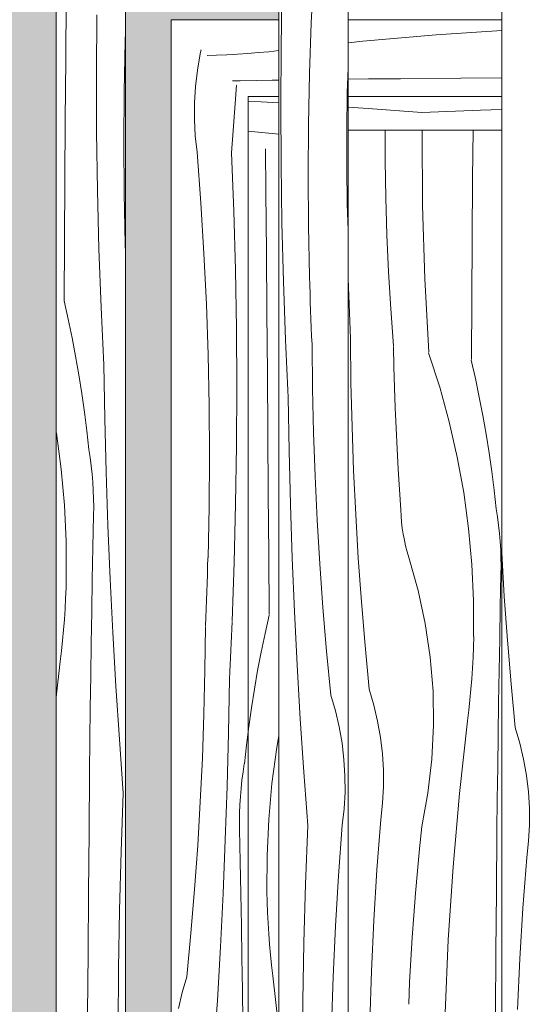
# Model space of a CAD drawing. Units: millimetres. Extents: x 34608 to 55572, y -1640 to 11000.
# Drawn here: x 37942 to 38275, y 5846 to 6487 of the extents above; entities that cross this region are included whole.
import ezdxf

# ---------------------------------------------------------------- set-up
doc = ezdxf.new("R2010")
doc.units = ezdxf.units.MM
doc.header["$MEASUREMENT"] = 0
doc.linetypes.add('Wipeout_Contour', pattern=[1000, 0, -1000])
doc.layers.add('AR - SEINAD - siseseinad', color=7, linetype='Continuous')
doc.layers.add('Archicad Doors', color=7, linetype='Continuous')
for name, color, linetype, lineweight in [('AR - SEINAD - siseseinad_Pen_No__18', 9, 'Continuous', 13), ('Archicad Doors_Pen_No__1', 255, 'Continuous', 13), ('Archicad Doors_Pen_No__18', 9, 'Continuous', 13)]:
    doc.layers.add(name, color=color, linetype=linetype, lineweight=lineweight)
doc.layers.add('AR - SEINAD - siseseinad_Pen_No__87', color=7, linetype='Continuous', lineweight=9, true_color=0x8a8a8a)

# ---------------------------------------------------------------- blocks, each defined once
blk = doc.blocks.new('*X72')
at = {"layer": 'Archicad Doors_Pen_No__18', "color": 9, "linetype": 'Continuous', "lineweight": 13}
for p, q in [((38059.59, 6464.69), (38060.25, 6467.52)), ((38057.73, 6454.12), (38059.59, 6464.69)), ((38056.49, 6443.47), (38057.73, 6454.12)), ((38055.84, 6432.76), (38056.49, 6443.47)), ((38082.67, 6435.16), (38083.29, 6444.49)), ((38080.07, 6400.34), (38082.67, 6435.16)), ((38055.81, 6422.04), (38055.84, 6432.76)), ((38056.39, 6411.33), (38055.81, 6422.04)), ((38057.57, 6400.67), (38056.39, 6411.33)), ((38060.04, 6367.71), (38057.57, 6400.67)), ((38081.52, 6362.21), (38080.07, 6400.34)), ((38062.05, 6334.73), (38060.04, 6367.71)), ((38082.55, 6324.07), (38081.52, 6362.21)), ((38063.61, 6301.72), (38062.05, 6334.73)), ((38083.19, 6285.92), (38082.55, 6324.07)), ((38064.73, 6268.69), (38063.61, 6301.72)), ((38083.42, 6247.76), (38083.19, 6285.92)), ((38065.4, 6235.65), (38064.73, 6268.69)), ((38083.25, 6209.61), (38083.42, 6247.76)), ((38065.61, 6202.61), (38065.4, 6235.65)), ((38082.68, 6171.45), (38083.25, 6209.61)), ((38065.38, 6169.56), (38065.61, 6202.61)), ((38081.7, 6133.31), (38082.68, 6171.45)), ((38064.69, 6136.52), (38065.38, 6169.56)), ((38064.45, 6130.96), (38064.61, 6136.51)), ((38080.32, 6095.18), (38081.7, 6133.31)), ((38064.28, 6125.41), (38064.45, 6130.96)), ((38063.9, 6114.31), (38064.1, 6119.86)), ((38064.1, 6119.86), (38064.28, 6125.41)), ((38063.69, 6108.76), (38063.9, 6114.31)), ((38063.47, 6103.22), (38063.69, 6108.76)), ((38063.23, 6097.67), (38063.47, 6103.22)), ((38062.98, 6092.12), (38063.23, 6097.67)), ((38080.19, 6090.11), (38080.39, 6094.78)), ((38062.71, 6063.15), (38063.05, 6091.73)), ((38079.99, 6085.43), (38080.19, 6090.11)), ((38079.57, 6076.09), (38079.78, 6080.76)), ((38079.78, 6080.76), (38079.99, 6085.43)), ((38079.34, 6071.41), (38079.57, 6076.09)), ((38079.12, 6066.74), (38079.34, 6071.41)), ((38062.03, 6034.58), (38062.71, 6063.15)), ((38078.64, 6057.4), (38078.88, 6062.07)), ((38078.88, 6062.07), (38079.12, 6066.74)), ((38077.98, 6022.47), (38078.57, 6057.38)), ((38061.01, 6006.02), (38062.03, 6034.58)), ((38090.77, 6023.13), (38089.69, 6014.49)), ((38077.11, 5987.57), (38077.98, 6022.47)), ((38089.69, 6014.49), (38088.36, 6002.29)), ((38059.66, 5977.47), (38061.01, 6006.02)), ((38087.46, 5996.96), (38088.28, 6002.28)), ((38086.18, 5986.28), (38086.76, 5991.63)), ((38086.76, 5991.63), (38087.46, 5996.96)), ((38075.95, 5952.68), (38077.11, 5987.57)), ((38085.74, 5980.91), (38086.18, 5986.28)), ((38085.41, 5975.54), (38085.74, 5980.91)), ((38057.96, 5948.94), (38059.66, 5977.47)), ((38085.22, 5970.17), (38085.41, 5975.54)), ((38085.15, 5964.79), (38085.22, 5970.17)), ((38085.2, 5959.41), (38085.15, 5964.79)), ((38085.64, 5938.52), (38085.2, 5959.41)), ((38074.51, 5917.8), (38075.95, 5952.68)), ((38055.93, 5920.43), (38057.96, 5948.94)), ((38086.05, 5917.63), (38085.64, 5938.52)), ((38053.56, 5891.95), (38055.93, 5920.43)), ((38072.77, 5882.93), (38074.51, 5917.8)), ((38086.43, 5896.73), (38086.05, 5917.63)), ((38086.77, 5875.84), (38086.43, 5896.73)), ((38050.85, 5863.5), (38053.56, 5891.95)), ((38070.75, 5848.08), (38072.77, 5882.93)), ((38087.08, 5854.95), (38086.77, 5875.84)), ((38047.81, 5853.21), (38050.85, 5863.5)), ((38045.37, 5842.77), (38047.81, 5853.21)), ((38087.36, 5834.06), (38087.08, 5854.95)), ((38068.45, 5813.24), (38070.75, 5848.08))]:
    blk.add_line(p, q, dxfattribs=at)
blk = doc.blocks.new('*X74')
at = {"layer": 'Archicad Doors_Pen_No__18', "color": 9, "linetype": 'Continuous', "lineweight": 13}
for p, q in [((38097.54, 6465.53), (38090.69, 6464.99)), ((38104.38, 6466.15), (38097.54, 6465.53)), ((38110.87, 6466.83), (38104.38, 6466.15)), ((38070.1, 6463.91), (38064.02, 6463.75)), ((38076.97, 6464.18), (38070.1, 6463.91)), ((38083.83, 6464.54), (38076.97, 6464.18)), ((38090.69, 6464.99), (38083.83, 6464.54)), ((38085.55, 6447.2), (38080.66, 6447.12)), ((38106.44, 6447.55), (38085.55, 6447.2)), ((38110.87, 6447.61), (38106.44, 6447.55))]:
    blk.add_line(p, q, dxfattribs=at)
blk = doc.blocks.new('*X75')
at = {"layer": 'Archicad Doors_Pen_No__18', "color": 9, "linetype": 'Continuous', "lineweight": 13}
for p, q in [((38255.87, 6479.97), (38213.19, 6477.21)), ((38165.56, 6473), (38155.87, 6471.91)), ((38213.19, 6477.21), (38165.56, 6473)), ((38169.12, 6448.37), (38155.87, 6448.22)), ((38190.01, 6448.58), (38169.12, 6448.37)), ((38229.36, 6448.93), (38190.01, 6448.58)), ((38255.87, 6449.16), (38229.36, 6448.93))]:
    blk.add_line(p, q, dxfattribs=at)
blk = doc.blocks.new('*X80')
at = {"layer": 'Archicad Doors_Pen_No__18', "color": 9, "linetype": 'Continuous', "lineweight": 13}
for p, q in [((38102.38, 6374.84), (38102.13, 6403)), ((38102.72, 6335.5), (38102.38, 6374.84)), ((38103.05, 6296.16), (38102.72, 6335.5)), ((38103.36, 6256.81), (38103.05, 6296.16)), ((38103.66, 6217.47), (38103.36, 6256.81)), ((38103.94, 6178.12), (38103.66, 6217.47)), ((38104.21, 6138.78), (38103.94, 6178.12)), ((38104.46, 6099.43), (38104.21, 6138.78)), ((38104.53, 6099.04), (38101.82, 6087.07)), ((38101.82, 6087.07), (38099.31, 6075.06)), ((38099.31, 6075.06), (38096.99, 6063.02)), ((38096.99, 6063.02), (38094.87, 6050.93)), ((38094.87, 6050.93), (38092.94, 6038.81)), ((38092.94, 6038.81), (38091.22, 6026.66)), ((38091.22, 6026.66), (38090.77, 6023.14)), ((38110.87, 6020.51), (38109.48, 6012.8)), ((38109.48, 6012.8), (38106.31, 5989.5)), ((38106.31, 5989.5), (38104.18, 5966.08)), ((38104.18, 5966.08), (38103.09, 5942.58)), ((38103.09, 5942.58), (38103.04, 5919.06)), ((38103.14, 5912.18), (38102.96, 5919.05)), ((38103.41, 5905.31), (38103.14, 5912.18)), ((38103.77, 5898.45), (38103.41, 5905.31)), ((38104.22, 5891.59), (38103.77, 5898.45)), ((38104.75, 5884.74), (38104.22, 5891.59)), ((38105.38, 5877.9), (38104.75, 5884.74)), ((38106.09, 5871.07), (38105.38, 5877.9)), ((38106.9, 5864.24), (38106.09, 5871.07)), ((38110.87, 5828.79), (38106.9, 5864.24))]:
    blk.add_line(p, q, dxfattribs=at)
blk = doc.blocks.new('*X82')
at = {"layer": 'Archicad Doors_Pen_No__18', "color": 9, "linetype": 'Continuous', "lineweight": 13}
for p, q in [((38099.35, 6433.55), (38090.77, 6433.97)), ((38110.87, 6432.88), (38099.35, 6433.55)), ((38110.87, 6412.38), (38090.77, 6414.29))]:
    blk.add_line(p, q, dxfattribs=at)
blk = doc.blocks.new('*X83')
at = {"layer": 'Archicad Doors_Pen_No__18', "color": 9, "linetype": 'Continuous', "lineweight": 13}
for p, q in [((38169.04, 6429.22), (38155.87, 6430.09)), ((38203.86, 6426.63), (38169.04, 6429.22)), ((38241.99, 6428.07), (38203.86, 6426.63)), ((38255.87, 6428.45), (38241.99, 6428.07))]:
    blk.add_line(p, q, dxfattribs=at)
blk = doc.blocks.new('*X90')
at = {"layer": 'Archicad Doors_Pen_No__18', "color": 9, "linetype": 'Continuous', "lineweight": 13}
for p, q in [((38180.11, 6395.07), (38180.11, 6415)), ((38204.1, 6413.81), (38204.12, 6415)), ((38236.98, 6383.58), (38237.21, 6415)), ((38204.39, 6366), (38204.1, 6413.81)), ((38180.47, 6370.92), (38180.11, 6395.07)), ((38236.69, 6344.24), (38236.98, 6383.58)), ((38181.19, 6346.78), (38180.47, 6370.92)), ((38205.81, 6318.2), (38204.39, 6366)), ((38182.28, 6322.66), (38181.19, 6346.78)), ((38236.42, 6304.89), (38236.69, 6344.24)), ((38156.03, 6318.26), (38155.87, 6323.81)), ((38156.2, 6312.71), (38156.03, 6318.26)), ((38183.73, 6298.56), (38182.28, 6322.66)), ((38208.36, 6270.45), (38205.81, 6318.2)), ((38156.39, 6307.16), (38156.2, 6312.71)), ((38156.58, 6301.61), (38156.39, 6307.16)), ((38156.79, 6296.06), (38156.58, 6301.61)), ((38236.17, 6265.55), (38236.42, 6304.89)), ((38157.02, 6290.51), (38156.79, 6296.06)), ((38185.54, 6274.47), (38183.73, 6298.56)), ((38157.25, 6284.97), (38157.02, 6290.51)), ((38157.5, 6279.42), (38157.25, 6284.97)), ((38157.77, 6250.45), (38157.43, 6279.02)), ((38185.73, 6260.76), (38185.47, 6274.08)), ((38208.29, 6270.06), (38215.52, 6247.67)), ((38186.09, 6247.45), (38185.73, 6260.76)), ((38236.1, 6265.15), (38238.81, 6253.19)), ((38158.45, 6221.87), (38157.77, 6250.45)), ((38186.55, 6234.14), (38186.09, 6247.45)), ((38215.52, 6247.67), (38221.74, 6224.99)), ((38238.81, 6253.19), (38241.32, 6241.18)), ((38241.32, 6241.18), (38243.64, 6229.13)), ((38187.1, 6220.83), (38186.55, 6234.14)), ((38243.64, 6229.13), (38245.76, 6217.04)), ((38159.47, 6193.31), (38158.45, 6221.87)), ((38221.74, 6224.99), (38226.96, 6202.06)), ((38187.74, 6207.52), (38187.1, 6220.83)), ((38245.76, 6217.04), (38247.69, 6204.92)), ((38188.48, 6194.22), (38187.74, 6207.52)), ((38247.69, 6204.92), (38249.41, 6192.78)), ((38226.96, 6202.06), (38231.15, 6178.92)), ((38160.83, 6164.76), (38159.47, 6193.31)), ((38189.31, 6180.93), (38188.48, 6194.22)), ((38249.41, 6192.78), (38250.94, 6180.6)), ((38190.24, 6167.64), (38189.31, 6180.93)), ((38231.15, 6178.92), (38234.32, 6155.61)), ((38250.94, 6180.6), (38252.27, 6168.4)), ((38162.52, 6136.24), (38160.83, 6164.76)), ((38190.41, 6163.7), (38190.24, 6167.64)), ((38253.17, 6163.07), (38252.35, 6168.39)), ((38190.73, 6159.76), (38190.41, 6163.7)), ((38191.18, 6155.84), (38190.73, 6159.76)), ((38253.87, 6157.74), (38253.17, 6163.07)), ((38254.45, 6152.39), (38253.87, 6157.74)), ((38191.77, 6151.93), (38191.18, 6155.84)), ((38192.5, 6148.05), (38191.77, 6151.93)), ((38234.32, 6155.61), (38236.45, 6132.19)), ((38254.89, 6147.03), (38254.45, 6152.39)), ((38193.36, 6144.2), (38192.5, 6148.05)), ((38255.22, 6141.66), (38254.89, 6147.03)), ((38194.36, 6140.38), (38193.36, 6144.2)), ((38195.49, 6136.6), (38194.36, 6140.38)), ((38255.41, 6136.28), (38255.22, 6141.66)), ((38164.55, 6107.73), (38162.52, 6136.24)), ((38201.53, 6115.25), (38195.49, 6136.6)), ((38236.45, 6132.19), (38237.54, 6108.69)), ((38255.48, 6130.9), (38255.41, 6136.28)), ((38254.99, 6104.63), (38255.43, 6125.52)), ((38255.43, 6125.52), (38255.48, 6130.9)), ((38206.16, 6093.56), (38201.53, 6115.25)), ((38166.92, 6079.25), (38164.55, 6107.73)), ((38237.54, 6108.69), (38237.59, 6085.17)), ((38254.58, 6083.74), (38254.99, 6104.63)), ((38209.38, 6071.62), (38206.16, 6093.56)), ((38237.49, 6078.29), (38237.67, 6085.16)), ((38254.2, 6062.85), (38254.58, 6083.74)), ((38169.63, 6050.79), (38166.92, 6079.25)), ((38237.22, 6071.43), (38237.49, 6078.29)), ((38211.17, 6049.51), (38209.38, 6071.62)), ((38236.86, 6064.56), (38237.22, 6071.43)), ((38236.41, 6057.71), (38236.86, 6064.56)), ((38253.86, 6041.95), (38254.2, 6062.85)), ((38235.88, 6050.86), (38236.41, 6057.71)), ((38172.67, 6040.51), (38169.63, 6050.79)), ((38211.51, 6027.33), (38211.17, 6049.51)), ((38235.25, 6044.01), (38235.88, 6050.86)), ((38234.54, 6037.18), (38235.25, 6044.01)), ((38175.12, 6030.07), (38172.67, 6040.51)), ((38233.73, 6030.36), (38234.54, 6037.18)), ((38253.55, 6021.06), (38253.86, 6041.95)), ((38176.97, 6019.5), (38175.12, 6030.07)), ((38228.4, 5982.84), (38233.73, 6030.36)), ((38210.41, 6005.18), (38211.51, 6027.33)), ((38178.22, 6008.85), (38176.97, 6019.5)), ((38253.27, 6000.17), (38253.55, 6021.06)), ((38178.86, 5998.14), (38178.22, 6008.85)), ((38207.87, 5983.15), (38210.41, 6005.18)), ((38178.89, 5987.42), (38178.86, 5998.14)), ((38253.03, 5979.28), (38253.27, 6000.17)), ((38178.32, 5976.71), (38178.89, 5987.42)), ((38203.91, 5961.33), (38207.87, 5983.15)), ((38224.19, 5935.2), (38228.4, 5982.84)), ((38252.82, 5958.38), (38253.03, 5979.28)), ((38177.13, 5966.05), (38178.32, 5976.71)), ((38174.67, 5933.09), (38177.13, 5966.05)), ((38202.38, 5946.9), (38203.91, 5961.33)), ((38252.47, 5919.04), (38252.82, 5958.38)), ((38200.99, 5932.46), (38202.38, 5946.9)), ((38172.66, 5900.11), (38174.67, 5933.09)), ((38221.11, 5887.48), (38224.19, 5935.2)), ((38199.72, 5918), (38200.99, 5932.46)), ((38198.59, 5903.54), (38199.72, 5918)), ((38252.13, 5879.69), (38252.47, 5919.04)), ((38197.58, 5889.06), (38198.59, 5903.54)), ((38171.09, 5867.1), (38172.66, 5900.11)), ((38196.71, 5874.58), (38197.58, 5889.06)), ((38219.15, 5839.71), (38221.11, 5887.48)), ((38251.81, 5840.35), (38252.13, 5879.69)), ((38195.96, 5860.09), (38196.71, 5874.58)), ((38169.98, 5834.07), (38171.09, 5867.1)), ((38195.35, 5845.59), (38195.96, 5860.09))]:
    blk.add_line(p, q, dxfattribs=at)
blk = doc.blocks.new('Section Element_10_1')
at = {"color": 254, "linetype": 'Wipeout_Contour', "lineweight": 0, "ltscale": 153804.486203}
blk.add_wipeout([(38040.77, 6487), (38040.77, 4155), (38090.77, 4155), (38090.77, 6437)], dxfattribs=at).dxf.layer = 'Archicad Doors'
at = {"color": 254, "linetype": 'Wipeout_Contour', "lineweight": 0, "ltscale": 154994.035474}
blk.add_wipeout([(38155.87, 6437), (38255.87, 6437), (38255.87, 6487), (38155.87, 6487)], dxfattribs=at).dxf.layer = 'Archicad Doors'
at = {"layer": 'Archicad Doors_Pen_No__1', "color": 255, "linetype": 'Continuous', "lineweight": 13}
blk.add_line((38255.87, 6487), (38155.87, 6487), dxfattribs=at)
at = {"layer": 'Archicad Doors', "lineweight": 0}
for name in ['*X75', '*X72']:
    blk.add_blockref(name, (0, 0), dxfattribs=at)
at = {"color": 254, "linetype": 'Wipeout_Contour', "lineweight": 0, "ltscale": 154970.060759}
blk.add_wipeout([(38155.87, 6437), (38155.87, 6415), (38255.87, 6415), (38255.87, 6437)], dxfattribs=at).dxf.layer = 'Archicad Doors'
at = {"layer": 'Archicad Doors_Pen_No__1', "color": 255, "linetype": 'Continuous', "lineweight": 13}
blk.add_line((38155.87, 6437), (38255.87, 6437), dxfattribs=at)
at = {"layer": 'Archicad Doors', "lineweight": 0}
blk.add_blockref('*X83', (0, 0), dxfattribs=at)
at = {"color": 254, "linetype": 'Wipeout_Contour', "lineweight": 0, "ltscale": 154529.740082}
blk.add_wipeout([(38040.77, 6487), (38090.77, 6437), (38110.87, 6437), (38110.87, 6487)], dxfattribs=at).dxf.layer = 'Archicad Doors'
at = {"color": 254, "linetype": 'Wipeout_Contour', "lineweight": 0, "ltscale": 230609.685492}
blk.add_wipeout([(38090.77, 6403), (38090.77, 4155), (38112.77, 4155), (38112.77, 4200), (38110.87, 4200), (38110.87, 6403)], dxfattribs=at).dxf.layer = 'Archicad Doors'
at = {"layer": 'Archicad Doors_Pen_No__1', "color": 255, "linetype": 'Continuous', "lineweight": 13}
for p, q in [((38040.77, 6487), (38040.77, 4155)), ((38110.87, 6487), (38040.77, 6487))]:
    blk.add_line(p, q, dxfattribs=at)
at = {"layer": 'Archicad Doors', "lineweight": 0}
for name in ['*X74', '*X80']:
    blk.add_blockref(name, (0, 0), dxfattribs=at)
at = {"color": 254, "linetype": 'Wipeout_Contour', "lineweight": 0, "ltscale": 154551.712581}
blk.add_wipeout([(38090.77, 6437), (38090.77, 6403), (38110.87, 6403), (38110.87, 6437)], dxfattribs=at).dxf.layer = 'Archicad Doors'
at = {"layer": 'Archicad Doors_Pen_No__1', "color": 255, "linetype": 'Continuous', "lineweight": 13}
for p, q in [((38090.77, 4155), (38090.77, 6437)), ((38090.77, 6437), (38110.87, 6437))]:
    blk.add_line(p, q, dxfattribs=at)
at = {"layer": 'Archicad Doors', "lineweight": 0}
blk.add_blockref('*X82', (0, 0), dxfattribs=at)
at = {"color": 254, "linetype": 'Wipeout_Contour', "lineweight": 0, "ltscale": 1275680.655192032}
blk.add_wipeout([(38112.77, 4200), (38112.77, 4155), (38718.67, 4155), (38718.67, 4200), (38690.87, 4200), (38690.87, 6415), (38590.87, 6415), (38590.87, 4200), (38545.87, 4200), (38545.87, 6415), (38445.87, 6415), (38445.87, 4200), (38400.87, 4200), (38400.87, 6415), (38300.87, 6415), (38300.87, 4200), (38255.87, 4200), (38255.87, 5140), (38187.09, 5140), (38186.16, 5136.5), (38176.27, 5126.62), (38162.77, 5123), (38155.87, 5124.85), (38155.87, 5075.15), (38162.77, 5077), (38176.27, 5073.38), (38186.16, 5063.5), (38189.77, 5050), (38186.16, 5036.5), (38176.27, 5026.62), (38162.77, 5023), (38155.87, 5024.85), (38155.87, 4200)], dxfattribs=at).dxf.layer = 'Archicad Doors'
at = {"color": 254, "linetype": 'Wipeout_Contour', "lineweight": 0, "ltscale": 308695.091878}
blk.add_wipeout([(38155.87, 6415), (38155.87, 5175.15), (38162.77, 5177), (38176.27, 5173.38), (38186.16, 5163.5), (38187.09, 5160), (38255.87, 5160), (38255.87, 6415)], dxfattribs=at).dxf.layer = 'Archicad Doors'
at = {"layer": 'Archicad Doors_Pen_No__1', "color": 255, "linetype": 'Continuous', "lineweight": 13}
blk.add_line((38155.87, 6415), (38255.87, 6415), dxfattribs=at)
at = {"layer": 'Archicad Doors', "lineweight": 0}
blk.add_blockref('*X90', (0, 0), dxfattribs=at)
blk = doc.blocks.new('*X127')
at = {"layer": 'AR - SEINAD - siseseinad_Pen_No__18', "color": 9, "linetype": 'Continuous', "lineweight": 13}
for p, q in [((37972.04, 6461.16), (37972.35, 6500.51)), ((37991.98, 6452.11), (37992.21, 6490.27)), ((38010.67, 6473.04), (38010.87, 6479.06)), ((38010.01, 6440), (38010.67, 6473.04)), ((37971.75, 6421.82), (37972.04, 6461.16)), ((37992.15, 6413.96), (37991.98, 6452.11)), ((38009.79, 6406.96), (38010.01, 6440)), ((37971.46, 6382.47), (37971.75, 6421.82)), ((37992.72, 6375.8), (37992.15, 6413.96)), ((38010.02, 6373.91), (38009.79, 6406.96)), ((37971.19, 6343.13), (37971.46, 6382.47)), ((37993.7, 6337.66), (37992.72, 6375.8)), ((38010.71, 6340.87), (38010.02, 6373.91)), ((37970.94, 6303.78), (37971.19, 6343.13)), ((37995.08, 6299.53), (37993.7, 6337.66)), ((38010.87, 6335.32), (38010.71, 6340.87)), ((37970.94, 6303.78), (37973.65, 6291.82)), ((37995.28, 6294.85), (37995.08, 6299.53)), ((37995.48, 6290.18), (37995.28, 6294.85)), ((37973.65, 6291.82), (37976.16, 6279.81)), ((37995.69, 6285.5), (37995.48, 6290.18)), ((37976.16, 6279.81), (37978.48, 6267.76)), ((37995.9, 6280.83), (37995.69, 6285.5)), ((37996.13, 6276.16), (37995.9, 6280.83)), ((37996.35, 6271.48), (37996.13, 6276.16)), ((37978.48, 6267.76), (37980.6, 6255.67)), ((37996.59, 6266.81), (37996.35, 6271.48)), ((37996.83, 6262.14), (37996.59, 6266.81)), ((37997.41, 6227.23), (37996.83, 6262.14)), ((37980.6, 6255.67), (37982.53, 6243.56)), ((37982.53, 6243.56), (37984.25, 6231.41)), ((37984.25, 6231.41), (37985.78, 6219.23)), ((37998.28, 6192.33), (37997.41, 6227.23)), ((37965.87, 6218.21), (37965.99, 6217.55)), ((37965.99, 6217.55), (37969.16, 6194.24)), ((37985.78, 6219.23), (37987.11, 6207.03)), ((37987.93, 6201.72), (37987.11, 6207.03)), ((37988.63, 6196.38), (37987.93, 6201.72)), ((37989.21, 6191.03), (37988.63, 6196.38)), ((37969.16, 6194.24), (37971.29, 6170.82)), ((37989.66, 6185.67), (37989.21, 6191.03)), ((37999.44, 6157.44), (37998.28, 6192.33)), ((37989.98, 6180.3), (37989.66, 6185.67)), ((37990.18, 6174.92), (37989.98, 6180.3)), ((37971.29, 6170.82), (37972.38, 6147.32)), ((37990.25, 6169.54), (37990.18, 6174.92)), ((37989.75, 6143.27), (37990.19, 6164.16)), ((37990.19, 6164.16), (37990.25, 6169.54)), ((38000.89, 6122.56), (37999.44, 6157.44)), ((37972.38, 6147.32), (37972.43, 6123.81)), ((37989.34, 6122.38), (37989.75, 6143.27)), ((37972.25, 6116.94), (37972.43, 6123.81)), ((37988.96, 6101.49), (37989.34, 6122.38)), ((38002.62, 6087.69), (38000.89, 6122.56)), ((37971.98, 6110.07), (37972.25, 6116.94)), ((37971.62, 6103.21), (37971.98, 6110.07)), ((37971.17, 6096.35), (37971.62, 6103.21)), ((37988.62, 6080.6), (37988.96, 6101.49)), ((37970.64, 6089.5), (37971.17, 6096.35)), ((37970.01, 6082.66), (37970.64, 6089.5)), ((38004.64, 6052.83), (38002.62, 6087.69)), ((37969.3, 6075.83), (37970.01, 6082.66)), ((37988.31, 6059.71), (37988.62, 6080.6)), ((37968.5, 6069), (37969.3, 6075.83)), ((37965.87, 6045.64), (37968.5, 6069)), ((37988.03, 6038.81), (37988.31, 6059.71)), ((38006.95, 6018), (38004.64, 6052.83)), ((37987.79, 6017.92), (37988.03, 6038.81)), ((37987.58, 5997.03), (37987.79, 6017.92)), ((38009.54, 5983.18), (38006.95, 6018)), ((37987.23, 5957.68), (37987.58, 5997.03)), ((38008.1, 5945.05), (38009.54, 5983.18)), ((37986.89, 5918.34), (37987.23, 5957.68)), ((38007.06, 5906.91), (38008.1, 5945.05)), ((37986.57, 5879), (37986.89, 5918.34)), ((38006.42, 5868.76), (38007.06, 5906.91)), ((37986.26, 5839.65), (37986.57, 5879)), ((38006.19, 5830.6), (38006.42, 5868.76))]:
    blk.add_line(p, q, dxfattribs=at)
blk = doc.blocks.new('Section Element_20_1')
at = {"color": 254, "linetype": 'Wipeout_Contour', "lineweight": 0, "ltscale": 153732.023501}
blk.add_wipeout([(38010.87, 7100), (37965.87, 7100), (37965.87, 4200), (38010.87, 4200)], dxfattribs=at).dxf.layer = 'AR - SEINAD - siseseinad'
at = {"layer": 'AR - SEINAD - siseseinad_Pen_No__87', "color": 252, "linetype": 'Continuous', "lineweight": 9, "true_color": 0x8a8a8a}
for p, q in [((37965.87, 7100), (37965.87, 4200)), ((38010.87, 4200), (38010.87, 7100))]:
    blk.add_line(p, q, dxfattribs=at)
at = {"layer": 'AR - SEINAD - siseseinad', "lineweight": 0}
blk.add_blockref('*X127', (0, 0), dxfattribs=at)
blk = doc.blocks.new('*X129')
at = {"layer": 'AR - SEINAD - siseseinad_Pen_No__18', "color": 9, "linetype": 'Continuous', "lineweight": 13}
for p, q in [((38131.85, 6484.9), (38133.42, 6517.91)), ((38112.28, 6469.1), (38112.91, 6507.25)), ((38130.74, 6451.87), (38131.85, 6484.9)), ((38112.05, 6430.94), (38112.28, 6469.1)), ((38155.38, 6439.26), (38155.87, 6455.47)), ((38130.07, 6418.83), (38130.74, 6451.87)), ((38155.02, 6415.11), (38155.38, 6439.26)), ((38112.22, 6392.79), (38112.05, 6430.94)), ((38129.86, 6385.79), (38130.07, 6418.83)), ((38155.02, 6390.96), (38155.02, 6415.11)), ((38112.79, 6354.63), (38112.22, 6392.79)), ((38155.37, 6366.82), (38155.02, 6390.96)), ((38130.09, 6352.74), (38129.86, 6385.79)), ((38155.87, 6350.14), (38155.37, 6366.82)), ((38113.77, 6316.49), (38112.79, 6354.63)), ((38130.78, 6319.7), (38130.09, 6352.74)), ((38130.94, 6314.15), (38130.78, 6319.7)), ((38115.15, 6278.36), (38113.77, 6316.49)), ((38131.11, 6308.6), (38130.94, 6314.15)), ((38131.29, 6303.05), (38131.11, 6308.6)), ((38131.49, 6297.5), (38131.29, 6303.05)), ((38131.7, 6291.96), (38131.49, 6297.5)), ((38131.92, 6286.41), (38131.7, 6291.96)), ((38132.16, 6280.86), (38131.92, 6286.41)), ((38132.41, 6275.31), (38132.16, 6280.86)), ((38115.35, 6273.68), (38115.15, 6278.36)), ((38115.55, 6269.01), (38115.35, 6273.68)), ((38132.75, 6246.74), (38132.41, 6275.31)), ((38115.76, 6264.33), (38115.55, 6269.01)), ((38115.97, 6259.66), (38115.76, 6264.33)), ((38116.19, 6254.99), (38115.97, 6259.66)), ((38116.42, 6250.31), (38116.19, 6254.99)), ((38116.65, 6245.64), (38116.42, 6250.31)), ((38116.89, 6240.97), (38116.65, 6245.64)), ((38117.48, 6206.06), (38116.89, 6240.97)), ((38133.43, 6218.16), (38132.75, 6246.74)), ((38134.45, 6189.6), (38133.43, 6218.16)), ((38118.35, 6171.16), (38117.48, 6206.06)), ((38135.8, 6161.05), (38134.45, 6189.6)), ((38119.51, 6136.27), (38118.35, 6171.16)), ((38137.5, 6132.52), (38135.8, 6161.05)), ((38120.95, 6101.39), (38119.51, 6136.27)), ((38139.53, 6104.02), (38137.5, 6132.52)), ((38122.69, 6066.52), (38120.95, 6101.39)), ((38141.9, 6075.54), (38139.53, 6104.02)), ((38144.61, 6047.08), (38141.9, 6075.54)), ((38124.71, 6031.66), (38122.69, 6066.52)), ((38147.65, 6036.8), (38144.61, 6047.08)), ((38150.09, 6026.36), (38147.65, 6036.8)), ((38127.01, 5996.83), (38124.71, 6031.66)), ((38151.95, 6015.79), (38150.09, 6026.36)), ((38153.19, 6005.14), (38151.95, 6015.79)), ((38153.84, 5994.43), (38153.19, 6005.14)), ((38129.61, 5962.01), (38127.01, 5996.83)), ((38153.87, 5983.71), (38153.84, 5994.43)), ((38153.29, 5973), (38153.87, 5983.71)), ((38152.11, 5962.34), (38153.29, 5973)), ((38128.16, 5923.88), (38129.61, 5962.01)), ((38149.65, 5929.38), (38152.11, 5962.34)), ((38147.63, 5896.4), (38149.65, 5929.38)), ((38127.13, 5885.74), (38128.16, 5923.88)), ((38146.07, 5863.39), (38147.63, 5896.4)), ((38126.49, 5847.59), (38127.13, 5885.74)), ((38144.95, 5830.36), (38146.07, 5863.39)), ((38126.26, 5809.43), (38126.49, 5847.59))]:
    blk.add_line(p, q, dxfattribs=at)
blk = doc.blocks.new('Section Element_21_1')
at = {"color": 254, "linetype": 'Wipeout_Contour', "lineweight": 0, "ltscale": 154305.356064}
blk.add_wipeout([(38155.87, 7100), (38110.87, 7100), (38110.87, 4200), (38155.87, 4200)], dxfattribs=at).dxf.layer = 'AR - SEINAD - siseseinad'
at = {"layer": 'AR - SEINAD - siseseinad_Pen_No__87', "color": 252, "linetype": 'Continuous', "lineweight": 9, "true_color": 0x8a8a8a}
for p, q in [((38110.87, 7100), (38110.87, 4200)), ((38155.87, 4200), (38155.87, 7100))]:
    blk.add_line(p, q, dxfattribs=at)
at = {"layer": 'AR - SEINAD - siseseinad', "lineweight": 0}
blk.add_blockref('*X129', (0, 0), dxfattribs=at)
blk = doc.blocks.new('*X131')
at = {"layer": 'AR - SEINAD - siseseinad_Pen_No__18', "color": 9, "linetype": 'Continuous', "lineweight": 13}
for p, q in [((38257.57, 6111.35), (38255.87, 6139.88)), ((38259.6, 6082.85), (38257.57, 6111.35)), ((38261.97, 6054.36), (38259.6, 6082.85)), ((38264.68, 6025.91), (38261.97, 6054.36)), ((38267.71, 6015.63), (38264.68, 6025.91)), ((38270.16, 6005.18), (38267.71, 6015.63)), ((38272.01, 5994.62), (38270.16, 6005.18)), ((38273.26, 5983.97), (38272.01, 5994.62)), ((38273.9, 5973.26), (38273.26, 5983.97)), ((38273.94, 5962.54), (38273.9, 5973.26)), ((38273.36, 5951.83), (38273.94, 5962.54)), ((38272.18, 5941.17), (38273.36, 5951.83)), ((38269.71, 5908.21), (38272.18, 5941.17)), ((38267.7, 5875.23), (38269.71, 5908.21)), ((38266.13, 5842.22), (38267.7, 5875.23))]:
    blk.add_line(p, q, dxfattribs=at)
blk = doc.blocks.new('Section Element_22_1')
at = {"color": 254, "linetype": 'Wipeout_Contour', "lineweight": 0, "ltscale": 154878.738086}
blk.add_wipeout([(38300.87, 7100), (38255.87, 7100), (38255.87, 4200), (38300.87, 4200)], dxfattribs=at).dxf.layer = 'AR - SEINAD - siseseinad'
at = {"layer": 'AR - SEINAD - siseseinad_Pen_No__87', "color": 252, "linetype": 'Continuous', "lineweight": 9, "true_color": 0x8a8a8a}
blk.add_line((38255.87, 7100), (38255.87, 4200), dxfattribs=at)
at = {"layer": 'AR - SEINAD - siseseinad', "lineweight": 0}
blk.add_blockref('*X131', (0, 0), dxfattribs=at)
blk = doc.blocks.new('Section Element_73_1')
at = {"layer": 'AR - SEINAD - siseseinad', "linetype": 'Continuous', "lineweight": 0, "true_color": 0xffffff}
blk.add_hatch(color=7, dxfattribs=at).paths.add_polyline_path([(37865.87, 4253), (37896.11, 4253), (37896.11, 4155), (38040.77, 4155), (38040.77, 6487), (38110.87, 6487), (38110.87, 7100), (38010.87, 7100), (38010.87, 4200), (37965.87, 4200), (37965.87, 7100), (37871.86, 7100), (37871.86, 7090), (37865.87, 7090)])

msp = doc.modelspace()

# ---------------------------------------------------------------- block references
at = {"layer": 'AR - SEINAD - siseseinad', "lineweight": 0}
msp.add_blockref('Section Element_20_1', (0, 0), dxfattribs=at)
at = {"layer": 'Archicad Doors', "lineweight": 0}
msp.add_blockref('Section Element_10_1', (0, 0), dxfattribs=at)

# ---------------------------------------------------------------- next in the draw order: block references
at = {"layer": 'AR - SEINAD - siseseinad', "lineweight": 0}
for name in ['Section Element_21_1', 'Section Element_22_1']:
    msp.add_blockref(name, (0, 0), dxfattribs=at)

# ---------------------------------------------------------------- next in the draw order: block references
msp.add_blockref('Section Element_73_1', (0, 0), dxfattribs=at)

doc.saveas('drawing.dxf')
